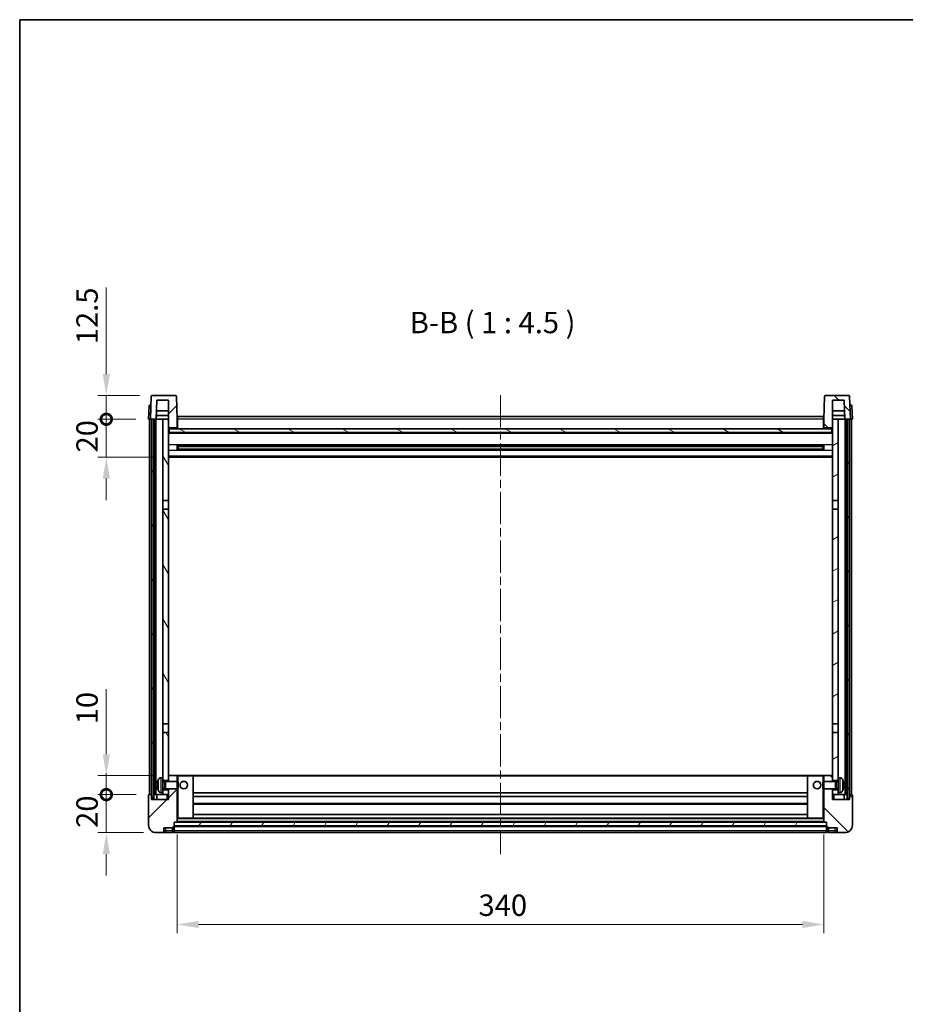
# Model space of a CAD drawing. Units: millimetres. Extents: x 0 to 10627, y 0 to 1264.
# Drawn here: x 1183 to 1649, y 746 to 1264 of the extents above; entities that cross this region are included whole.
import ezdxf

# ---------------------------------------------------------------- set-up
doc = ezdxf.new("R2010")
doc.units = ezdxf.units.MM
doc.header["$LTSCALE"] = 3
doc.linetypes.add('CHAIN', pattern=[0.3543, 0.2362, -0.0295, 0.0591, -0.0295])
doc.layers.get('Defpoints').update_dxf_attribs({"lineweight": 25})
for name, color, linetype, lineweight in [('Border (ISO)', 7, 'Continuous', 35), ('Centerline (ISO)', 131, 'Continuous', 18), ('Dimension (ISO)', 7, 'Continuous', 18), ('Hatch (ISO)', 1, 'Continuous', 18), ('Symbol (ISO)', 7, 'Continuous', 18), ('Visible (ISO)', 7, 'Continuous', 35), ('Visible Narrow (ISO)', 7, 'Continuous', 25)]:
    doc.layers.add(name, color=color, linetype=linetype, lineweight=lineweight)
doc.styles.add('Note Text (TK)', font='txt')
doc.dimstyles.new('Default - Method 1b (TK)', dxfattribs={"dimscale": 3, "dimtxt": 2.5, "dimasz": 2.5, "dimexe": 1, "dimexo": 1.5, "dimgap": 1, "dimtad": 1, "dimtoh": 1, "dimrnd": 1e-08, "dimdsep": 46, "dimtxsty": 'Note Text (TK)', "dimcen": 0.09, "dimdle": 5, "dimclrd": 100, "dimclre": 100, "dimclrt": 7, "dimadec": 1, "dimazin": 1, "dimtfac": 1, "dimtmove": 0, "dimatfit": 3, "dimfxl": 1, "dimtolj": 1, "dimlwd": -1, "dimlwe": -1, "dimarcsym": 0})
pattern_1 = [(45, (1117.75, -36), (-10.10279, 10.10279), [])]
pattern_2 = [(135.0002, (1117.75, -36), (-10.10275, -10.10283), [])]
pattern_3 = [(60, (1117.75, -36), (-12.37334, 7.14375), [])]

# ---------------------------------------------------------------- blocks, each defined once
blk = doc.blocks.new('図面枠 tk図枠')
at = {"layer": 'Border (ISO)'}
for q in [(405.5, 289), (14.5, 8)]:
    blk.add_line((14.5, 289), q, dxfattribs=at)
blk = doc.blocks.new('*D58')
at = {"layer": 'Defpoints', "color": 0}
for p in [(1265.79, 842.47), (1605.79, 842.47), (1605.79, 788.47)]:
    blk.add_point(p, dxfattribs=at)
at = {"layer": 'Dimension (ISO)', "color": 100}
for p, q in [((1265.79, 835.72), (1265.79, 783.97)), ((1605.79, 835.72), (1605.79, 783.97)), ((1277.04, 788.47), (1594.54, 788.47))]:
    blk.add_line(p, q, dxfattribs=at)
for points in [[(1277.04, 790.34), (1277.04, 786.59), (1265.79, 788.47)], [(1594.54, 790.34), (1594.54, 786.59), (1605.79, 788.47)]]:
    blk.add_solid(points, dxfattribs=at)
at = {"layer": 'Dimension (ISO)', "color": 7, "insert": (1424.22, 798.59), "char_height": 11.25, "attachment_point": 4, "style": 'Note Text (TK)'}
blk.add_mtext('\\A1;340', dxfattribs=at)
blk = doc.blocks.new('_DotSmall')
at = {"color": 0, "linetype": 'ByBlock', "const_width": 0.5}
blk.add_lwpolyline([(-0.0625, 0, 1), (0.0625, 0, 1)], format="xyb", close=True, dxfattribs=at)
blk = doc.blocks.new('*D71')
at = {"layer": 'Defpoints', "color": 0}
for p in [(1228.54, 856.77), (1251.04, 856.77), (1254.79, 836.77)]:
    blk.add_point(p, dxfattribs=at)
at = {"layer": 'Dimension (ISO)', "color": 100}
for p, q in [((1228.54, 856.77), (1228.54, 868.02)), ((1244.29, 856.77), (1224.04, 856.77)), ((1228.54, 836.77), (1228.54, 856.77)), ((1248.04, 836.77), (1224.04, 836.77)), ((1228.54, 825.52), (1228.54, 814.27))]:
    blk.add_line(p, q, dxfattribs=at)
blk.add_solid([(1226.66, 825.52), (1230.41, 825.52), (1228.54, 836.77)], dxfattribs=at)
at = {"layer": 'Dimension (ISO)', "color": 100, "xscale": 11.25, "yscale": 11.25, "zscale": 11.25, "rotation": 270}
blk.add_blockref('_DotSmall', (1228.54, 856.77), dxfattribs=at)
at = {"layer": 'Dimension (ISO)', "color": 7, "insert": (1218.41, 839.29), "char_height": 11.25, "attachment_point": 4, "rotation": 90, "style": 'Note Text (TK)'}
blk.add_mtext('\\A1;20', dxfattribs=at)
blk = doc.blocks.new('*D72')
at = {"layer": 'Defpoints', "color": 0}
for p in [(1228.54, 866.77), (1260.39, 866.77), (1251.04, 856.77)]:
    blk.add_point(p, dxfattribs=at)
at = {"layer": 'Dimension (ISO)', "color": 100}
for p, q in [((1228.54, 878.02), (1228.54, 912.33)), ((1253.64, 866.77), (1224.04, 866.77)), ((1228.54, 856.77), (1228.54, 866.77)), ((1244.29, 856.77), (1224.04, 856.77)), ((1228.54, 856.77), (1228.54, 845.52))]:
    blk.add_line(p, q, dxfattribs=at)
blk.add_solid([(1226.66, 878.02), (1230.41, 878.02), (1228.54, 866.77)], dxfattribs=at)
at = {"layer": 'Dimension (ISO)', "color": 100, "xscale": 11.25, "yscale": 11.25, "zscale": 11.25, "rotation": 90}
blk.add_blockref('_DotSmall', (1228.54, 856.77), dxfattribs=at)
at = {"layer": 'Dimension (ISO)', "color": 7, "insert": (1218.41, 893.77), "char_height": 11.25, "attachment_point": 4, "rotation": 90, "style": 'Note Text (TK)'}
blk.add_mtext('\\A1;10', dxfattribs=at)
blk = doc.blocks.new('*D73')
at = {"layer": 'Defpoints', "color": 0}
for p in [(1228.54, 1054.27), (1250.79, 1054.27), (1260.29, 1034.27)]:
    blk.add_point(p, dxfattribs=at)
at = {"layer": 'Dimension (ISO)', "color": 100}
for p, q in [((1228.54, 1054.27), (1228.54, 1065.52)), ((1244.04, 1054.27), (1224.04, 1054.27)), ((1228.54, 1034.27), (1228.54, 1054.27)), ((1253.54, 1034.27), (1224.04, 1034.27)), ((1228.54, 1023.02), (1228.54, 1011.77))]:
    blk.add_line(p, q, dxfattribs=at)
blk.add_solid([(1226.66, 1023.02), (1230.41, 1023.02), (1228.54, 1034.27)], dxfattribs=at)
at = {"layer": 'Dimension (ISO)', "color": 100, "xscale": 11.25, "yscale": 11.25, "zscale": 11.25, "rotation": 270}
blk.add_blockref('_DotSmall', (1228.54, 1054.27), dxfattribs=at)
at = {"layer": 'Dimension (ISO)', "color": 7, "insert": (1218.41, 1036.79), "char_height": 11.25, "attachment_point": 4, "rotation": 90, "style": 'Note Text (TK)'}
blk.add_mtext('\\A1;20', dxfattribs=at)
blk = doc.blocks.new('*D74')
at = {"layer": 'Defpoints', "color": 0}
for p in [(1228.54, 1066.77), (1252.7, 1066.77), (1250.79, 1054.27)]:
    blk.add_point(p, dxfattribs=at)
at = {"layer": 'Dimension (ISO)', "color": 100}
for p, q in [((1228.54, 1078.02), (1228.54, 1123.58)), ((1245.95, 1066.77), (1224.04, 1066.77)), ((1228.54, 1054.27), (1228.54, 1066.77)), ((1244.04, 1054.27), (1224.04, 1054.27)), ((1228.54, 1054.27), (1228.54, 1043.02))]:
    blk.add_line(p, q, dxfattribs=at)
blk.add_solid([(1226.66, 1078.02), (1230.41, 1078.02), (1228.54, 1066.77)], dxfattribs=at)
at = {"layer": 'Dimension (ISO)', "color": 100, "xscale": 11.25, "yscale": 11.25, "zscale": 11.25, "rotation": 90}
blk.add_blockref('_DotSmall', (1228.54, 1054.27), dxfattribs=at)
at = {"layer": 'Dimension (ISO)', "color": 7, "insert": (1218.41, 1093.77), "char_height": 11.25, "attachment_point": 4, "rotation": 90, "style": 'Note Text (TK)'}
blk.add_mtext('\\A1;12.5', dxfattribs=at)

msp = doc.modelspace()

# ---------------------------------------------------------------- hatches: boundary and pattern name
at = {"layer": 'Hatch (ISO)'}
h = msp.add_hatch(dxfattribs=at)
h.set_pattern_fill('ANSI31', color=256, scale=114.3, style=0)
h.set_pattern_definition(pattern_1)
edge = h.paths.add_edge_path()
edge.add_line((1264.8658, 1066.7697), (1252.7045, 1066.7697))
edge.add_ellipse((1252.7045, 1066.2697), major_axis=(0, 0.5), ratio=1, start_angle=0, end_angle=88)
edge.add_line((1252.2048, 1066.2872), (1251.7852, 1054.2697))
edge.add_line((1251.7852, 1054.2697), (1252.5352, 1054.2697))
edge.add_line((1252.5352, 1054.2697), (1253.5352, 1054.2697))
edge.add_line((1253.5352, 1054.2697), (1254.787, 1054.2697))
edge.add_line((1254.787, 1054.2697), (1255.1362, 1064.2697))
edge.add_line((1255.1362, 1064.2697), (1261.2852, 1064.2697))
edge.add_line((1261.2852, 1064.2697), (1261.2852, 1054.2697))
edge.add_line((1261.2852, 1054.2697), (1261.2852, 1049.2697))
edge.add_line((1261.2852, 1049.2697), (1261.5352, 1049.2697))
edge.add_line((1261.5352, 1049.2697), (1261.7852, 1049.2697))
edge.add_line((1261.7852, 1049.2697), (1261.7852, 1049.7697))
edge.add_line((1261.7852, 1049.7697), (1265.2852, 1049.7697))
edge.add_line((1265.2852, 1049.7697), (1265.2852, 1049.2697))
edge.add_line((1265.2852, 1049.2697), (1265.7852, 1049.2697))
edge.add_line((1265.7852, 1049.2697), (1265.7852, 1054.2697))
edge.add_line((1265.7852, 1054.2697), (1265.3655, 1066.2872))
edge.add_ellipse((1264.8658, 1066.2697), major_axis=(0.4997, 0.0174), ratio=1, start_angle=0, end_angle=88)
h = msp.add_hatch(dxfattribs=at)
h.set_pattern_fill('ANSI31', color=256, scale=114.3, angle=90.00021, style=0)
h.set_pattern_definition(pattern_2)
edge = h.paths.add_edge_path()
edge.add_line((1618.8658, 1066.7697), (1606.7045, 1066.7697))
edge.add_ellipse((1606.7045, 1066.2697), major_axis=(0, 0.5), ratio=1, start_angle=0, end_angle=88)
edge.add_line((1606.2048, 1066.2872), (1605.7852, 1054.2697))
edge.add_line((1605.7852, 1054.2697), (1605.7852, 1049.2697))
edge.add_line((1605.7852, 1049.2697), (1606.2852, 1049.2697))
edge.add_line((1606.2852, 1049.2697), (1606.2852, 1049.7697))
edge.add_line((1606.2852, 1049.7697), (1609.7852, 1049.7697))
edge.add_line((1609.7852, 1049.7697), (1609.7852, 1049.2697))
edge.add_line((1609.7852, 1049.2697), (1610.0352, 1049.2697))
edge.add_line((1610.0352, 1049.2697), (1610.2852, 1049.2697))
edge.add_line((1610.2852, 1049.2697), (1610.2852, 1054.2697))
edge.add_line((1610.2852, 1054.2697), (1610.2852, 1064.2697))
edge.add_line((1610.2852, 1064.2697), (1616.4341, 1064.2697))
edge.add_line((1616.4341, 1064.2697), (1616.7833, 1054.2697))
edge.add_line((1616.7833, 1054.2697), (1618.0352, 1054.2697))
edge.add_line((1618.0352, 1054.2697), (1619.0352, 1054.2697))
edge.add_line((1619.0352, 1054.2697), (1619.7852, 1054.2697))
edge.add_line((1619.7852, 1054.2697), (1619.3655, 1066.2872))
edge.add_ellipse((1618.8658, 1066.2697), major_axis=(0.4997, 0.0174), ratio=1, start_angle=0, end_angle=88)
h = msp.add_hatch(dxfattribs=at)
h.set_pattern_fill('ANSI31', color=256, scale=114.3, angle=14.999978, style=0)
h.set_pattern_definition(pattern_3)
h.paths.add_polyline_path([(1618.0352, 1054.2697), (1618.0352, 854.7697), (1619.0352, 854.7697), (1619.0352, 1054.2697)])
h.paths.add_polyline_path([(1252.5352, 1054.2697), (1252.5352, 854.7697), (1253.5352, 854.7697), (1253.5352, 1054.2697)])
h = msp.add_hatch(dxfattribs=at)
h.set_pattern_fill('ANSI31', color=256, scale=114.3, angle=75.000175, style=0)
h.set_pattern_definition([(120.0002, (1117.75, -36), (-12.37332, -7.14379), [])])
h.paths.add_polyline_path([(1258.2852, 859.2697), (1258.2852, 857.7697), (1258.2852, 856.7697), (1261.2852, 856.7697), (1261.2852, 859.2697)])
h.paths.add_polyline_path([(1258.2852, 865.7697), (1258.2852, 864.2697), (1261.2852, 864.2697), (1261.2852, 866.6697), (1261.2852, 889.5197), (1258.2852, 889.5197)])
h.paths.add_polyline_path([(1261.2852, 1007.0197), (1258.2852, 1007.0197), (1258.2852, 894.0197), (1261.2852, 894.0197)])
h.paths.add_polyline_path([(1258.2852, 1011.5197), (1261.2852, 1011.5197), (1261.2852, 1049.2697), (1261.2852, 1054.2697), (1258.2852, 1054.2697)])
h = msp.add_hatch(dxfattribs=at)
h.set_pattern_fill('ANSI31', color=256, scale=114.3, angle=-14.999978, style=0)
h.set_pattern_definition([(30, (1117.75, -36), (-7.14375, 12.37334), [])])
h.paths.add_polyline_path([(1613.2852, 857.7697), (1613.2852, 859.2697), (1610.2852, 859.2697), (1610.2852, 856.7697), (1613.2852, 856.7697)])
h.paths.add_polyline_path([(1610.2852, 1011.5197), (1613.2852, 1011.5197), (1613.2852, 1054.2697), (1610.2852, 1054.2697), (1610.2852, 1049.2697)])
h.paths.add_polyline_path([(1613.2852, 864.2697), (1613.2852, 865.7697), (1613.2852, 889.5197), (1610.2852, 889.5197), (1610.2852, 866.6697), (1610.2852, 864.2697)])
h.paths.add_polyline_path([(1610.2852, 894.0197), (1613.2852, 894.0197), (1613.2852, 1007.0197), (1610.2852, 1007.0197)])
h = msp.add_hatch(dxfattribs=at)
h.set_pattern_fill('ANSI31', color=256, scale=114.3, angle=105.000246, style=0)
h.set_pattern_definition([(150.0002, (1117.75, -36), (-7.1437, -12.37337), [])])
h.paths.add_polyline_path([(1261.5352, 1049.2697), (1261.5352, 1047.2697), (1610.0352, 1047.2697), (1610.0352, 1049.2697), (1609.7852, 1049.2697), (1606.2852, 1049.2697), (1605.7852, 1049.2697), (1265.7852, 1049.2697), (1265.2852, 1049.2697), (1261.7852, 1049.2697)])
h = msp.add_hatch(dxfattribs=at)
h.set_pattern_fill('ANSI31', color=256, scale=114.3, style=0)
h.set_pattern_definition(pattern_1)
edge = h.paths.add_edge_path()
edge.add_line((1254.7852, 836.7697), (1257.7852, 836.7697))
edge.add_ellipse((1257.7852, 837.7697), major_axis=(0, -1), ratio=1, start_angle=0, end_angle=90)
edge.add_line((1258.7852, 837.7697), (1258.7852, 839.2697))
edge.add_line((1258.7852, 839.2697), (1263.2852, 839.2697))
edge.add_line((1263.2852, 839.2697), (1263.2852, 839.5697))
edge.add_line((1263.2852, 839.5697), (1264.0352, 839.5697))
edge.add_ellipse((1264.0352, 839.8197), major_axis=(0, -0.25), ratio=1, start_angle=0, end_angle=90)
edge.add_line((1264.2852, 839.8197), (1264.2852, 840.2697))
edge.add_line((1264.2852, 840.2697), (1264.2852, 842.2697))
edge.add_line((1264.2852, 842.2697), (1264.2852, 842.3697))
edge.add_line((1264.2852, 842.3697), (1265.6852, 842.3697))
edge.add_ellipse((1265.6852, 842.4697), major_axis=(0, -0.1), ratio=1, start_angle=0, end_angle=90)
edge.add_line((1265.7852, 842.4697), (1265.7852, 859.7697))
edge.add_line((1265.7852, 859.7697), (1261.2852, 859.7697))
edge.add_line((1261.2852, 859.7697), (1261.2852, 859.2697))
edge.add_line((1261.2852, 859.2697), (1261.2852, 856.7697))
edge.add_line((1261.2852, 856.7697), (1261.2852, 854.2697))
edge.add_line((1261.2852, 854.2697), (1252.2852, 854.2697))
edge.add_line((1252.2852, 854.2697), (1252.2852, 856.7697))
edge.add_line((1252.2852, 856.7697), (1251.0352, 856.7697))
edge.add_ellipse((1251.0352, 856.5197), major_axis=(0, 0.25), ratio=1, start_angle=0, end_angle=90)
edge.add_line((1250.7852, 856.5197), (1250.7852, 840.7697))
edge.add_ellipse((1254.7852, 840.7697), major_axis=(-4, 0), ratio=1, start_angle=0, end_angle=90)
edge = h.paths.add_edge_path()
edge.add_ellipse((1265.6852, 866.6697), major_axis=(0.1, 0), ratio=1, start_angle=0, end_angle=90)
edge.add_line((1265.6852, 866.7697), (1261.3852, 866.7697))
edge.add_ellipse((1261.3852, 866.6697), major_axis=(0, 0.1), ratio=1, start_angle=0, end_angle=90)
edge.add_line((1261.2852, 866.6697), (1261.2852, 864.2697))
edge.add_line((1261.2852, 864.2697), (1261.2852, 863.7697))
edge.add_line((1261.2852, 863.7697), (1265.7852, 863.7697))
edge.add_line((1265.7852, 863.7697), (1265.7852, 866.6697))
h = msp.add_hatch(dxfattribs=at)
h.set_pattern_fill('ANSI31', color=256, scale=114.3, angle=90.00021, style=0)
h.set_pattern_definition(pattern_2)
edge = h.paths.add_edge_path()
edge.add_line((1613.7852, 836.7697), (1616.7852, 836.7697))
edge.add_ellipse((1616.7852, 840.7697), major_axis=(0, -4), ratio=1, start_angle=0, end_angle=90)
edge.add_line((1620.7852, 840.7697), (1620.7852, 856.5197))
edge.add_ellipse((1620.5352, 856.5197), major_axis=(0.25, 0), ratio=1, start_angle=0, end_angle=90)
edge.add_line((1620.5352, 856.7697), (1619.2852, 856.7697))
edge.add_line((1619.2852, 856.7697), (1619.2852, 854.2697))
edge.add_line((1619.2852, 854.2697), (1610.2852, 854.2697))
edge.add_line((1610.2852, 854.2697), (1610.2852, 856.7697))
edge.add_line((1610.2852, 856.7697), (1610.2852, 859.2697))
edge.add_line((1610.2852, 859.2697), (1610.2852, 859.7697))
edge.add_line((1610.2852, 859.7697), (1605.7852, 859.7697))
edge.add_line((1605.7852, 859.7697), (1605.7852, 842.4697))
edge.add_ellipse((1605.8852, 842.4697), major_axis=(-0.1, 0), ratio=1, start_angle=0, end_angle=90)
edge.add_line((1605.8852, 842.3697), (1607.2852, 842.3697))
edge.add_line((1607.2852, 842.3697), (1607.2852, 842.2697))
edge.add_line((1607.2852, 842.2697), (1607.2852, 840.2697))
edge.add_line((1607.2852, 840.2697), (1607.2852, 839.8197))
edge.add_ellipse((1607.5352, 839.8197), major_axis=(-0.25, 0), ratio=1, start_angle=0, end_angle=90)
edge.add_line((1607.5352, 839.5697), (1608.2852, 839.5697))
edge.add_line((1608.2852, 839.5697), (1608.2852, 839.2697))
edge.add_line((1608.2852, 839.2697), (1612.7852, 839.2697))
edge.add_line((1612.7852, 839.2697), (1612.7852, 837.7697))
edge.add_ellipse((1613.7852, 837.7697), major_axis=(-1, 0), ratio=1, start_angle=0, end_angle=90)
edge = h.paths.add_edge_path()
edge.add_ellipse((1605.8852, 866.6697), major_axis=(0, 0.1), ratio=1, start_angle=0, end_angle=90)
edge.add_line((1605.7852, 866.6697), (1605.7852, 863.7697))
edge.add_line((1605.7852, 863.7697), (1610.2852, 863.7697))
edge.add_line((1610.2852, 863.7697), (1610.2852, 864.2697))
edge.add_line((1610.2852, 864.2697), (1610.2852, 866.6697))
edge.add_ellipse((1610.1852, 866.6697), major_axis=(0.1, 0), ratio=1, start_angle=0, end_angle=90)
edge.add_line((1610.1852, 866.7697), (1605.8852, 866.7697))
h = msp.add_hatch(dxfattribs=at)
h.set_pattern_fill('ANSI31', color=256, scale=114.3, angle=14.999978, style=0)
h.set_pattern_definition(pattern_3)
h.paths.add_polyline_path([(1264.2852, 842.2697), (1264.2852, 840.2697), (1607.2852, 840.2697), (1607.2852, 842.2697)])

# ---------------------------------------------------------------- linework, layer by layer
at = {"layer": 'Centerline (ISO)', "linetype": 'CHAIN', "ltscale": 23.990969}
msp.add_line((1435.7852, 1067.0197), (1435.7852, 825.5197), dxfattribs=at)
at = {"layer": 'Visible (ISO)'}
for p, q in [((1252.2048, 1066.2872), (1251.7852, 1054.2697)), ((1264.8658, 1066.7697), (1252.7045, 1066.7697)), ((1254.787, 1054.2697), (1255.1362, 1064.2697)), ((1255.1362, 1064.2697), (1261.2852, 1064.2697)), ((1261.2852, 1064.2697), (1261.2852, 1049.2697)), ((1265.7852, 1054.2697), (1265.3655, 1066.2872)), ((1606.2048, 1066.2872), (1605.7852, 1054.2697)), ((1618.8658, 1066.7697), (1606.7045, 1066.7697)), ((1610.2852, 1049.2697), (1610.2852, 1064.2697)), ((1610.2852, 1064.2697), (1616.4341, 1064.2697)), ((1616.4341, 1064.2697), (1616.7833, 1054.2697)), ((1619.7852, 1054.2697), (1619.3655, 1066.2872)), ((1251.0302, 1061.2872), (1250.7852, 1054.2697)), ((1251.5299, 1061.7697), (1252.0296, 1061.7697)), ((1252.0471, 1061.7697), (1252.0296, 1061.7697)), ((1261.2852, 1058.7697), (1254.9441, 1058.7697)), ((1616.6262, 1058.7697), (1610.2852, 1058.7697)), ((1619.5407, 1061.7697), (1619.5233, 1061.7697)), ((1619.5407, 1061.7697), (1620.0404, 1061.7697)), ((1620.7852, 1054.2697), (1620.5401, 1061.2872)), ((1251.7846, 1054.2697), (1250.7852, 1054.2697)), ((1251.2852, 856.7697), (1251.2852, 1054.2697)), ((1251.7852, 1054.2697), (1251.7846, 1054.2697)), ((1251.7852, 1054.2697), (1254.787, 1054.2697)), ((1252.2852, 856.7697), (1252.2852, 1054.2697)), ((1252.5352, 1054.2697), (1252.5352, 854.7697)), ((1253.5352, 1054.2697), (1252.5352, 1054.2697)), ((1253.5352, 854.7697), (1253.5352, 1054.2697)), ((1253.6352, 856.7697), (1253.6352, 1054.2697)), ((1254.6352, 856.7697), (1254.6352, 1054.2697)), ((1258.2852, 1054.2697), (1254.787, 1054.2697)), ((1254.7876, 1054.2697), (1254.8574, 1056.2697)), ((1261.2852, 1056.2697), (1254.8568, 1056.2697)), ((1261.2852, 1054.2697), (1258.2852, 1054.2697)), ((1258.2852, 1054.2697), (1258.2852, 1011.5197)), ((1261.2852, 1011.5197), (1261.2852, 1054.2697)), ((1266.0352, 1054.2697), (1265.7852, 1054.2697)), ((1265.7852, 1049.2697), (1265.7852, 1054.2697)), ((1266.0352, 1055.7697), (1605.5352, 1055.7697)), ((1266.0352, 1054.2697), (1266.0352, 1055.7697)), ((1266.0352, 1054.2697), (1266.0352, 1049.2697)), ((1605.5352, 1055.7697), (1605.5352, 1054.2697)), ((1605.7852, 1054.2697), (1605.5352, 1054.2697)), ((1605.5352, 1049.2697), (1605.5352, 1054.2697)), ((1605.7852, 1054.2697), (1605.7852, 1049.2697)), ((1616.7135, 1056.2697), (1610.2852, 1056.2697)), ((1613.2852, 1054.2697), (1610.2852, 1054.2697)), ((1610.2852, 1054.2697), (1610.2852, 1011.5197)), ((1613.2852, 1011.5197), (1613.2852, 1054.2697)), ((1616.7833, 1054.2697), (1613.2852, 1054.2697)), ((1616.7827, 1054.2697), (1616.7129, 1056.2697)), ((1616.7833, 1054.2697), (1619.7852, 1054.2697)), ((1616.9352, 856.7697), (1616.9352, 1054.2697)), ((1617.9352, 856.7697), (1617.9352, 1054.2697)), ((1618.0352, 1054.2697), (1618.0352, 854.7697)), ((1619.0352, 1054.2697), (1618.0352, 1054.2697)), ((1619.0352, 854.7697), (1619.0352, 1054.2697)), ((1619.2852, 856.7697), (1619.2852, 1054.2697)), ((1619.7858, 1054.2697), (1619.7852, 1054.2697)), ((1620.7852, 1054.2697), (1619.7858, 1054.2697)), ((1620.2852, 856.7697), (1620.2852, 1054.2697)), ((1261.2852, 1049.2697), (1261.7852, 1049.2697)), ((1610.2852, 1047.1697), (1261.2852, 1047.1697)), ((1261.5352, 1049.2697), (1261.5352, 1047.2697)), ((1610.0352, 1049.2697), (1261.5352, 1049.2697)), ((1261.5352, 1047.2697), (1610.0352, 1047.2697)), ((1261.7852, 1049.2697), (1261.7852, 1049.7697)), ((1261.7852, 1049.7697), (1265.2852, 1049.7697)), ((1265.2852, 1049.7697), (1265.2852, 1049.2697)), ((1265.2852, 1049.2697), (1265.7852, 1049.2697)), ((1266.0352, 1049.3697), (1265.7852, 1049.3697)), ((1605.7852, 1049.3697), (1605.5352, 1049.3697)), ((1605.7852, 1049.2697), (1606.2852, 1049.2697)), ((1606.2852, 1049.2697), (1606.2852, 1049.7697)), ((1606.2852, 1049.7697), (1609.7852, 1049.7697)), ((1609.7852, 1049.7697), (1609.7852, 1049.2697)), ((1609.7852, 1049.2697), (1610.2852, 1049.2697)), ((1610.0352, 1047.2697), (1610.0352, 1049.2697)), ((1265.8556, 1038.0922), (1265.8556, 1040.4472)), ((1605.4407, 1040.3454), (1266.1296, 1040.3454)), ((1605.4407, 1038.1941), (1266.1296, 1038.1941)), ((1266.2852, 1040.3454), (1266.2852, 1038.1941)), ((1272.0852, 1040.0771), (1266.2852, 1040.0771)), ((1605.2852, 1040.0177), (1266.2852, 1040.0177)), ((1605.2852, 1038.5217), (1266.2852, 1038.5217)), ((1266.2852, 1038.4623), (1272.0852, 1038.4623)), ((1272.0852, 1040.3454), (1272.0852, 1040.1522)), ((1272.0852, 1040.0771), (1272.0852, 1040.1522)), ((1272.0852, 1038.3872), (1272.0852, 1038.4623)), ((1272.0852, 1038.3872), (1272.0852, 1038.1941)), ((1599.4852, 1040.1522), (1599.4852, 1040.3454)), ((1599.4852, 1040.1522), (1599.4852, 1040.0771)), ((1605.2852, 1040.0771), (1599.4852, 1040.0771)), ((1599.4852, 1038.4623), (1605.2852, 1038.4623)), ((1599.4852, 1038.4623), (1599.4852, 1038.3872)), ((1599.4852, 1038.1941), (1599.4852, 1038.3872)), ((1605.2852, 1038.1941), (1605.2852, 1040.3454)), ((1605.7147, 1040.4472), (1605.7147, 1038.0922)), ((1610.2852, 1034.2697), (1261.2852, 1034.2697)), ((1258.2852, 1011.5197), (1261.2852, 1011.5197)), ((1258.2852, 1007.0197), (1258.2852, 1011.5197)), ((1261.2852, 1011.5197), (1261.2852, 1007.0197)), ((1610.2852, 1011.5197), (1613.2852, 1011.5197)), ((1610.2852, 1007.0197), (1610.2852, 1011.5197)), ((1613.2852, 1011.5197), (1613.2852, 1007.0197)), ((1261.2852, 1007.0197), (1258.2852, 1007.0197)), ((1258.2852, 1007.0197), (1258.2852, 894.0197)), ((1261.2852, 894.0197), (1261.2852, 1007.0197)), ((1613.2852, 1007.0197), (1610.2852, 1007.0197)), ((1610.2852, 1007.0197), (1610.2852, 894.0197)), ((1613.2852, 894.0197), (1613.2852, 1007.0197)), ((1258.2852, 894.0197), (1261.2852, 894.0197)), ((1258.2852, 889.5197), (1258.2852, 894.0197)), ((1261.2852, 894.0197), (1261.2852, 889.5197)), ((1610.2852, 894.0197), (1613.2852, 894.0197)), ((1610.2852, 889.5197), (1610.2852, 894.0197)), ((1613.2852, 894.0197), (1613.2852, 889.5197)), ((1261.2852, 889.5197), (1258.2852, 889.5197)), ((1258.2852, 889.5197), (1258.2852, 865.7697)), ((1261.2852, 864.2697), (1261.2852, 889.5197)), ((1613.2852, 889.5197), (1610.2852, 889.5197)), ((1610.2852, 889.5197), (1610.2852, 864.2697)), ((1613.2852, 865.7697), (1613.2852, 889.5197)), ((1257.2262, 865.6771), (1258.2852, 865.7697)), ((1258.2852, 857.7697), (1258.2852, 865.7697)), ((1261.3852, 866.7697), (1261.2852, 866.7697)), ((1261.2852, 866.6697), (1261.2852, 863.7697)), ((1265.6852, 866.7697), (1261.3852, 866.7697)), ((1266.2852, 866.7697), (1265.6852, 866.7697)), ((1265.7852, 863.7697), (1265.7852, 866.6697)), ((1274.1852, 866.7697), (1266.2852, 866.7697)), ((1597.3852, 866.7697), (1274.1852, 866.7697)), ((1274.2852, 844.4697), (1274.2852, 866.6697)), ((1597.2852, 866.6697), (1597.2852, 844.4697)), ((1605.2852, 866.7697), (1597.3852, 866.7697)), ((1605.8852, 866.7697), (1605.2852, 866.7697)), ((1605.7852, 866.6697), (1605.7852, 863.7697)), ((1610.1852, 866.7697), (1605.8852, 866.7697)), ((1610.2852, 866.7697), (1610.1852, 866.7697)), ((1610.2852, 863.7697), (1610.2852, 866.6697)), ((1613.2852, 865.7697), (1613.2852, 857.7697)), ((1614.3441, 865.6771), (1613.2852, 865.7697)), ((1255.5712, 862.052), (1255.5712, 861.4874)), ((1258.2852, 864.2697), (1261.2852, 864.2697)), ((1258.2852, 863.555), (1259.2557, 863.555)), ((1258.2852, 859.9845), (1259.2557, 859.9845)), ((1259.2557, 863.555), (1259.6852, 863.7697)), ((1259.2557, 859.9845), (1259.2557, 863.555)), ((1259.2557, 859.9845), (1259.6852, 859.7697)), ((1259.6852, 859.7697), (1259.6852, 863.7697)), ((1259.6852, 863.7697), (1265.8556, 863.7697)), ((1265.8556, 859.7697), (1265.8556, 863.7697)), ((1266.2852, 863.3403), (1265.8556, 863.7697)), ((1266.2852, 860.1991), (1265.8556, 859.7697)), ((1266.2852, 863.3403), (1266.2852, 860.1991)), ((1605.2852, 863.3403), (1605.7147, 863.7697)), ((1605.2852, 860.1991), (1605.2852, 863.3403)), ((1605.2852, 860.1991), (1605.7147, 859.7697)), ((1605.7147, 863.7697), (1605.7147, 859.7697)), ((1611.8852, 863.7697), (1605.7147, 863.7697)), ((1610.2852, 864.2697), (1613.2852, 864.2697)), ((1611.8852, 863.7697), (1611.8852, 859.7697)), ((1612.3146, 863.555), (1611.8852, 863.7697)), ((1612.3146, 859.9845), (1611.8852, 859.7697)), ((1612.3146, 863.555), (1612.3146, 859.9845)), ((1613.2852, 863.555), (1612.3146, 863.555)), ((1613.2852, 859.9845), (1612.3146, 859.9845)), ((1615.9992, 861.4874), (1615.9992, 862.052)), ((1250.7852, 856.5197), (1250.7852, 840.7697)), ((1252.2852, 856.7697), (1251.0352, 856.7697)), ((1252.2852, 854.2697), (1252.2852, 856.7697)), ((1252.2852, 856.7697), (1252.5352, 856.7697)), ((1253.5352, 856.7697), (1253.6352, 856.7697)), ((1253.6352, 856.7697), (1254.6352, 856.7697)), ((1254.6352, 856.7697), (1258.2852, 856.7697)), ((1255.0352, 856.7697), (1255.0352, 854.2697)), ((1257.2262, 857.8624), (1258.2852, 857.7697)), ((1261.2852, 859.2697), (1258.2852, 859.2697)), ((1258.2852, 857.7697), (1258.2852, 856.7697)), ((1258.2852, 856.7697), (1261.2852, 856.7697)), ((1259.6852, 859.7697), (1265.8556, 859.7697)), ((1261.2852, 859.7697), (1261.2852, 854.2697)), ((1261.2852, 856.7697), (1261.2852, 859.2697)), ((1265.7852, 842.4697), (1265.7852, 859.7697)), ((1597.2852, 857.7697), (1274.2852, 857.7697)), ((1597.2852, 855.7697), (1274.2852, 855.7697)), ((1611.8852, 859.7697), (1605.7147, 859.7697)), ((1605.7852, 859.7697), (1605.7852, 842.4697)), ((1610.2852, 854.2697), (1610.2852, 859.7697)), ((1613.2852, 859.2697), (1610.2852, 859.2697)), ((1610.2852, 859.2697), (1610.2852, 856.7697)), ((1610.2852, 856.7697), (1613.2852, 856.7697)), ((1614.3441, 857.8624), (1613.2852, 857.7697)), ((1613.2852, 856.7697), (1613.2852, 857.7697)), ((1613.2852, 856.7697), (1616.9352, 856.7697)), ((1616.5352, 854.2697), (1616.5352, 856.7697)), ((1616.9352, 856.7697), (1617.9352, 856.7697)), ((1617.9352, 856.7697), (1618.0352, 856.7697)), ((1619.0352, 856.7697), (1619.2852, 856.7697)), ((1620.5352, 856.7697), (1619.2852, 856.7697)), ((1619.2852, 856.7697), (1619.2852, 854.2697)), ((1620.7852, 840.7697), (1620.7852, 856.5197)), ((1261.2852, 854.2697), (1252.2852, 854.2697)), ((1252.5352, 854.7697), (1253.5352, 854.7697)), ((1597.2852, 851.7697), (1274.2852, 851.7697)), ((1619.2852, 854.2697), (1610.2852, 854.2697)), ((1618.0352, 854.7697), (1619.0352, 854.7697)), ((1597.2852, 846.3697), (1274.2852, 846.3697)), ((1258.7852, 837.7697), (1258.7852, 839.2697)), ((1258.7852, 839.2697), (1263.2852, 839.2697)), ((1263.2852, 839.2697), (1263.2852, 839.5697)), ((1263.2852, 839.5697), (1264.0352, 839.5697)), ((1263.2852, 837.7697), (1263.2852, 839.2697)), ((1264.2852, 839.8197), (1264.2852, 842.3697)), ((1264.2852, 842.3697), (1265.6852, 842.3697)), ((1264.2852, 842.2697), (1264.2852, 840.2697)), ((1607.2852, 842.2697), (1264.2852, 842.2697)), ((1264.2852, 840.2697), (1607.2852, 840.2697)), ((1607.2852, 840.1697), (1264.2852, 840.1697)), ((1264.2852, 839.8197), (1264.2852, 837.7697)), ((1605.8852, 842.3697), (1265.6852, 842.3697)), ((1265.7852, 844.3697), (1266.2852, 844.3697)), ((1266.2852, 844.3697), (1274.1852, 844.3697)), ((1597.3852, 844.3697), (1274.1852, 844.3697)), ((1597.3852, 844.3697), (1605.2852, 844.3697)), ((1605.2852, 844.3697), (1605.7852, 844.3697)), ((1605.8852, 842.3697), (1607.2852, 842.3697)), ((1607.2852, 842.3697), (1607.2852, 839.8197)), ((1607.2852, 840.2697), (1607.2852, 842.2697)), ((1607.2852, 837.7697), (1607.2852, 839.8197)), ((1607.5352, 839.5697), (1608.2852, 839.5697)), ((1608.2852, 839.5697), (1608.2852, 839.2697)), ((1608.2852, 839.2697), (1612.7852, 839.2697)), ((1608.2852, 839.2697), (1608.2852, 837.7697)), ((1612.7852, 839.2697), (1612.7852, 837.7697)), ((1254.7852, 836.7697), (1257.7852, 836.7697)), ((1257.7852, 836.7697), (1259.7852, 836.7697)), ((1259.7852, 836.7697), (1263.2852, 836.7697)), ((1263.2852, 837.7697), (1263.2852, 836.7697)), ((1264.0352, 837.0697), (1263.2852, 837.0697)), ((1264.2852, 836.7697), (1264.2852, 837.7697)), ((1607.2852, 836.7697), (1264.2852, 836.7697)), ((1607.2852, 837.7697), (1607.2852, 836.7697)), ((1607.5352, 837.0697), (1608.2852, 837.0697)), ((1608.2852, 836.7697), (1608.2852, 837.7697)), ((1608.2852, 836.7697), (1611.7852, 836.7697)), ((1611.7852, 836.7697), (1613.7852, 836.7697)), ((1613.7852, 836.7697), (1616.7852, 836.7697))]:
    msp.add_line(p, q, dxfattribs=at)
for centre in [(1269.2852, 861.7697), (1602.2852, 861.7697)]:
    msp.add_circle(centre, 2, dxfattribs=at)
for centre, radius, start, end in [((1252.7045, 1066.2697), 0.5, 90, 178), ((1264.8658, 1066.2697), 0.5, 2, 90), ((1606.7045, 1066.2697), 0.5, 90, 178), ((1618.8658, 1066.2697), 0.5, 2, 90), ((1251.5299, 1061.2697), 0.5, 90, 178), ((1620.0404, 1061.2697), 0.5, 2, 90), ((1257.3657, 864.0832), 1.6, 95, 151.827266), ((1261.3852, 866.6697), 0.1, 90, 180), ((1265.6852, 866.6697), 0.1, 0, 90), ((1274.1852, 866.6697), 0.1, 0, 90), ((1597.3852, 866.6697), 0.1, 90, 180), ((1605.8852, 866.6697), 0.1, 90, 180), ((1610.1852, 866.6697), 0.1, 0, 90), ((1614.2047, 864.0832), 1.6, 28.172734, 85), ((1255.6958, 863.9544), 0.1246, 159.960393, 178.185174), ((1261.6852, 861.7697), 6.5, 151.827266, 159.960393), ((1609.8852, 861.7697), 6.5, 20.039607, 28.172734), ((1615.8746, 863.9544), 0.1246, 1.814826, 20.039607), ((1251.0352, 856.5197), 0.25, 90, 180), ((1255.6958, 859.5851), 0.1246, 181.814826, 200.039607), ((1261.6852, 861.7697), 6.5, 200.039607, 208.172734), ((1257.3657, 859.4563), 1.6, 208.172734, 265), ((1614.2047, 859.4563), 1.6, 275, 331.827266), ((1609.8852, 861.7697), 6.5, 331.827266, 339.960393), ((1615.8746, 859.5851), 0.1246, 339.960393, 358.185174), ((1620.5352, 856.5197), 0.25, 0, 90), ((1274.1852, 844.4697), 0.1, 270, 0), ((1597.3852, 844.4697), 0.1, 180, 270), ((1254.7852, 840.7697), 4, 180, 270), ((1264.0352, 839.8197), 0.25, 270, 0), ((1265.6852, 842.4697), 0.1, 270, 0), ((1605.8852, 842.4697), 0.1, 180, 270), ((1607.5352, 839.8197), 0.25, 180, 270), ((1616.7852, 840.7697), 4, 270, 0), ((1257.7852, 837.7697), 1, 270, 0), ((1264.0352, 837.3197), 0.25, 270, 0), ((1607.5352, 837.3197), 0.25, 180, 270), ((1613.7852, 837.7697), 1, 180, 270)]:
    msp.add_arc(centre, radius, start, end, dxfattribs=at)
for centre, major_axis, ratio, start_param, end_param in [((1261.6729, 861.7626), (-3.2829, 5.6083), 0.99488747, 0.69485901, 0.93384331), ((1261.6729, 861.6301), (-6.4737, 0.5671), 0.05101764, 0.10959827, 0.34858257), ((1261.6729, 861.9094), (-6.4737, -0.5671), 0.05101764, 5.93460274, 6.17358703), ((1261.6729, 861.7769), (3.2829, 5.6083), 0.99488747, 2.20774935, 2.44673364), ((1609.8974, 861.7626), (-3.2829, -5.6083), 0.99488747, 2.20774935, 2.44673364), ((1609.8974, 861.6301), (6.4737, 0.5671), 0.05101764, 5.93460274, 6.17358703), ((1609.8974, 861.9094), (6.4737, -0.5671), 0.05101764, 0.10959827, 0.34858257), ((1609.8974, 861.7769), (3.2829, -5.6083), 0.99488747, 0.69485901, 0.93384331)]:
    msp.add_ellipse(centre, major_axis=major_axis, ratio=ratio, start_param=start_param, end_param=end_param, dxfattribs=at)
for points, knots in [([(1255.2349, 862.1577), (1255.2306, 862.1602), (1255.2269, 862.171), (1255.2222, 862.2093), (1255.2213, 862.2367), (1255.222, 862.2986), (1255.2236, 862.3372), (1255.2288, 862.4092), (1255.2316, 862.4412), (1255.2349, 862.4724)], [0, 0, 0, 0, 0.0125039067, 0.0125039067, 0.0250078135, 0.0250078135, 0.0375277995, 0.0375277995, 0.0466766392, 0.0466766392, 0.0466766392, 0.0466766392]), ([(1255.2349, 861.067), (1255.2306, 861.1084), (1255.2269, 861.1521), (1255.2222, 861.2318), (1255.2213, 861.2678), (1255.2219, 861.3237), (1255.2236, 861.3474), (1255.2288, 861.3734), (1255.2316, 861.3799), (1255.2349, 861.3818)], [0, 0, 0, 0, 0.0124997785, 0.0124997785, 0.0249995571, 0.0249995571, 0.0375236714, 0.0375236714, 0.0466766062, 0.0466766062, 0.0466766062, 0.0466766062]), ([(1616.3354, 862.4724), (1616.3398, 862.4311), (1616.3435, 862.3873), (1616.3481, 862.3076), (1616.349, 862.2717), (1616.3484, 862.2157), (1616.3467, 862.192), (1616.3416, 862.166), (1616.3387, 862.1596), (1616.3354, 862.1577)], [0, 0, 0, 0, 0.0124997785, 0.0124997785, 0.0249995571, 0.0249995571, 0.0375236714, 0.0375236714, 0.0466766062, 0.0466766062, 0.0466766062, 0.0466766062]), ([(1616.3354, 861.3818), (1616.3398, 861.3793), (1616.3435, 861.3684), (1616.3481, 861.3302), (1616.349, 861.3027), (1616.3484, 861.2408), (1616.3467, 861.2023), (1616.3416, 861.1303), (1616.3387, 861.0982), (1616.3354, 861.067)], [0, 0, 0, 0, 0.0125039067, 0.0125039067, 0.0250078135, 0.0250078135, 0.0375277995, 0.0375277995, 0.0466766392, 0.0466766392, 0.0466766392, 0.0466766392])]:
    msp.add_open_spline(points, degree=3, knots=knots, dxfattribs=at)
at = {"layer": 'Visible Narrow (ISO)'}
for p, q in [((1251.7846, 1054.2697), (1252.0296, 1061.2872)), ((1252.0296, 1061.2872), (1252.0296, 1061.7697)), ((1252.0296, 1061.2872), (1252.0302, 1061.2872)), ((1619.5401, 1061.2872), (1619.5407, 1061.2872)), ((1619.5407, 1061.2872), (1619.5407, 1061.7697)), ((1619.5407, 1061.2872), (1619.7858, 1054.2697)), ((1266.0352, 1053.7697), (1265.7852, 1053.7697)), ((1605.5352, 1054.2697), (1266.0352, 1054.2697)), ((1605.7852, 1053.7697), (1605.5352, 1053.7697)), ((1610.2852, 1046.7697), (1261.2852, 1046.7697)), ((1266.0352, 1049.7697), (1265.7852, 1049.7697)), ((1605.7852, 1049.7697), (1605.5352, 1049.7697)), ((1610.2852, 1040.7454), (1261.2852, 1040.7454)), ((1610.2852, 1037.7941), (1261.2852, 1037.7941)), ((1599.4852, 1040.1522), (1272.0852, 1040.1522)), ((1599.4852, 1038.3872), (1272.0852, 1038.3872)), ((1610.2852, 1034.7697), (1261.2852, 1034.7697)), ((1257.2262, 865.6771), (1257.2262, 857.8624)), ((1265.7852, 866.6697), (1266.2852, 866.6697)), ((1266.2852, 866.7697), (1266.2852, 866.6697)), ((1266.2852, 866.6697), (1274.1852, 866.6697)), ((1266.2852, 863.3403), (1266.2852, 866.6697)), ((1274.1852, 866.6697), (1274.1852, 866.7697)), ((1274.1852, 866.6697), (1274.2852, 866.6697)), ((1274.1852, 866.6697), (1274.1852, 844.4697)), ((1597.2852, 866.4697), (1274.2852, 866.4697)), ((1597.3852, 866.6697), (1597.2852, 866.6697)), ((1597.3852, 866.7697), (1597.3852, 866.6697)), ((1597.3852, 844.4697), (1597.3852, 866.6697)), ((1597.3852, 866.6697), (1605.2852, 866.6697)), ((1605.2852, 866.7697), (1605.2852, 866.6697)), ((1605.2852, 866.6697), (1605.2852, 863.3403)), ((1605.2852, 866.6697), (1605.7852, 866.6697)), ((1614.3441, 857.8624), (1614.3441, 865.6771)), ((1255.5787, 863.9971), (1255.5787, 863.9793)), ((1255.5787, 862.0503), (1255.5787, 861.4892)), ((1255.9552, 858.7009), (1255.9552, 864.8386)), ((1266.2852, 844.4697), (1266.2852, 860.1991)), ((1605.2852, 860.1991), (1605.2852, 844.4697)), ((1615.6151, 864.8386), (1615.6151, 858.7009)), ((1615.9916, 863.9793), (1615.9916, 863.9971)), ((1615.9916, 861.4892), (1615.9916, 862.0503)), ((1255.5787, 859.5601), (1255.5787, 859.5424)), ((1260.2852, 856.7697), (1260.2852, 854.2697)), ((1611.2852, 854.2697), (1611.2852, 856.7697)), ((1615.9916, 859.5424), (1615.9916, 859.5601)), ((1597.2852, 852.0697), (1274.2852, 852.0697)), ((1266.2852, 844.4697), (1265.7852, 844.4697)), ((1266.2852, 844.4697), (1266.2852, 844.3697)), ((1274.1852, 844.4697), (1266.2852, 844.4697)), ((1274.1852, 844.4697), (1274.2852, 844.4697)), ((1274.1852, 844.3697), (1274.1852, 844.4697)), ((1597.2852, 846.0697), (1274.2852, 846.0697)), ((1597.2852, 844.4697), (1597.3852, 844.4697)), ((1597.3852, 844.4697), (1597.3852, 844.3697)), ((1605.2852, 844.4697), (1597.3852, 844.4697)), ((1605.2852, 844.3697), (1605.2852, 844.4697)), ((1605.7852, 844.4697), (1605.2852, 844.4697)), ((1259.7852, 837.7697), (1259.7852, 839.2697)), ((1264.0352, 839.5697), (1264.0352, 837.7697)), ((1607.2852, 839.8697), (1264.2852, 839.8697)), ((1605.7852, 844.0697), (1265.7852, 844.0697)), ((1605.7852, 842.6697), (1265.7852, 842.6697)), ((1607.5352, 837.7697), (1607.5352, 839.5697)), ((1611.7852, 837.7697), (1611.7852, 839.2697)), ((1259.7852, 837.7697), (1258.7852, 837.7697)), ((1263.2852, 837.7697), (1259.7852, 837.7697)), ((1259.7852, 836.7697), (1259.7852, 837.7697)), ((1264.0352, 837.7697), (1263.2852, 837.7697)), ((1264.2852, 837.7697), (1264.0352, 837.7697)), ((1264.0352, 837.0697), (1264.0352, 837.7697)), ((1607.2852, 837.7697), (1264.2852, 837.7697)), ((1607.2852, 837.7697), (1607.5352, 837.7697)), ((1607.5352, 837.7697), (1607.5352, 837.0697)), ((1607.5352, 837.7697), (1608.2852, 837.7697)), ((1611.7852, 837.7697), (1608.2852, 837.7697)), ((1611.7852, 836.7697), (1611.7852, 837.7697)), ((1612.7852, 837.7697), (1611.7852, 837.7697))]:
    msp.add_line(p, q, dxfattribs=at)
for centre, major_axis, start_param, end_param in [((1252.0302, 1061.2697), (1, -0.0174), 1.57170981, 3.14128816), ((1619.5401, 1061.2697), (1, 0.0174), 0.00030449, 1.56988285)]:
    msp.add_ellipse(centre, major_axis=major_axis, ratio=0.01743381, start_param=start_param, end_param=end_param, dxfattribs=at)

# ---------------------------------------------------------------- block references
at = {"xscale": 4.5, "yscale": 4.5, "zscale": 4.5}
msp.add_blockref('図面枠 tk図枠', (1117.75, -36), dxfattribs=at)

# ---------------------------------------------------------------- texts
at = {"layer": 'Symbol (ISO)', "color": 7, "insert": (1388.0618, 1096.0271), "char_height": 11.25, "attachment_point": 7, "style": 'Note Text (TK)'}
msp.add_mtext('B-B ( 1 : 4.5 )', dxfattribs=at)

# ---------------------------------------------------------------- dimensions: what is measured, and where the dimension line sits
at = {"layer": 'Dimension (ISO)', "color": 100}
for base, p1, p2, override, picture, middle in [((1228.5352, 1066.7697), (1250.7852, 1054.2697), (1252.7045, 1066.7697), {"dimscale": 0, "dimtxt": 11.25, "dimasz": 11.25, "dimexe": 4.5, "dimexo": 6.75, "dimgap": 4.5, "dimtoh": 0, "dimdec": 2, "dimblk1": 'DotSmall', "dimsah": 1, "dimcen": 0.405, "dimdle": 0, "dimtol": 0, "dimlim": 0, "dimtp": 0, "dimtm": 0, "dimtdec": 2, "dimtofl": 1, "dimatfit": 1}, '*D74', (1228.5352, 1106.426)), ((1228.5352, 1054.2697), (1260.2852, 1034.2697), (1250.7852, 1054.2697), {"dimscale": 0, "dimtxt": 11.25, "dimasz": 11.25, "dimexe": 4.5, "dimexo": 6.75, "dimgap": 4.5, "dimtoh": 0, "dimdec": 2, "dimblk2": 'DotSmall', "dimsah": 1, "dimcen": 0.405, "dimdle": 0, "dimtol": 0, "dimlim": 0, "dimtp": 0, "dimtm": 0, "dimtdec": 2, "dimtofl": 1, "dimatfit": 1}, '*D73', (1228.5352, 1044.2697)), ((1228.5352, 866.7697), (1251.0352, 856.7697), (1260.3852, 866.7697), {"dimscale": 0, "dimtxt": 11.25, "dimasz": 11.25, "dimexe": 4.5, "dimexo": 6.75, "dimgap": 4.5, "dimtoh": 0, "dimdec": 2, "dimblk1": 'DotSmall', "dimsah": 1, "dimcen": 0.405, "dimdle": 0, "dimtol": 0, "dimlim": 0, "dimtp": 0, "dimtm": 0, "dimtdec": 2, "dimtofl": 1, "dimatfit": 1}, '*D72', (1228.5352, 900.801)), ((1228.5352, 856.7697), (1254.7852, 836.7697), (1251.0352, 856.7697), {"dimscale": 0, "dimtxt": 11.25, "dimasz": 11.25, "dimexe": 4.5, "dimexo": 6.75, "dimgap": 4.5, "dimtoh": 0, "dimdec": 2, "dimblk2": 'DotSmall', "dimsah": 1, "dimcen": 0.405, "dimdle": 0, "dimtol": 0, "dimlim": 0, "dimtp": 0, "dimtm": 0, "dimtdec": 2, "dimtofl": 1, "dimatfit": 1}, '*D71', (1228.5352, 846.7697))]:
    dim = msp.add_linear_dim(base=base, p1=p1, p2=p2, angle=90, dimstyle='Default - Method 1b (TK)', override=override, dxfattribs=at)
    dim.commit()
    dim.dimension.update_dxf_attribs({"geometry": picture, "text_midpoint": middle, "dimtype": 160})
dim = msp.add_linear_dim(base=(1605.7852, 788.4697), p1=(1265.7852, 842.4697), p2=(1605.7852, 842.4697), dimstyle='Default - Method 1b (TK)', override={"dimscale": 0, "dimtxt": 11.25, "dimasz": 11.25, "dimexe": 4.5, "dimexo": 6.75, "dimgap": 4.5, "dimtoh": 0, "dimdec": 2, "dimcen": 0.405, "dimtol": 0, "dimlim": 0, "dimtp": 0, "dimtm": 0, "dimtdec": 2, "dimtofl": 0, "dimatfit": 1}, dxfattribs=at)
dim.commit()
dim.dimension.update_dxf_attribs({"geometry": '*D58', "text_midpoint": (1435.7852, 788.4697), "dimtype": 160})

doc.saveas('drawing.dxf')
